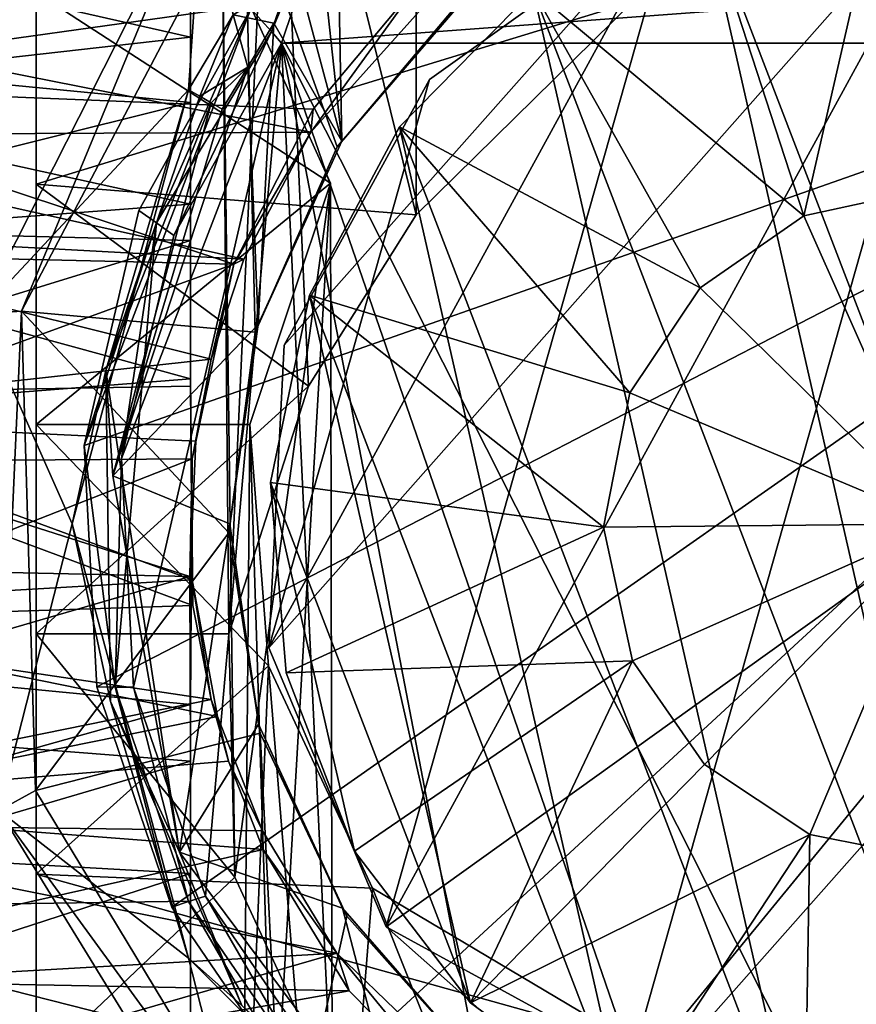
# Model space of a CAD drawing. Units: inches. Extents: x -1.7 to 1.58, y -1.61 to 1.61.
# Drawn here: x -0.6 to -0.07, y -1.18 to -0.55 of the extents above; entities that cross this region are included whole.
import ezdxf

# ---------------------------------------------------------------- set-up
doc = ezdxf.new("R2010")
doc.units = ezdxf.units.IN
doc.layers.get('0').update_dxf_attribs({"true_color": 0xc2ced6})

msp = doc.modelspace()

# ---------------------------------------------------------------- linework, layer by layer
for points in [[(-0.59243, -0.16635), (-0.59243, -0.25089), (-0.59243, -1.09228), (-0.59243, -0.16635)], [(-0.59243, -0.16635), (-0.59243, -1.09228), (-0.59243, -0.80623), (-0.59243, -0.16635)], [(-0.59243, -0.16635), (-0.59243, -0.80623), (-0.59243, -0.53113), (-0.59243, -0.16635)], [(-0.44076, -0.30729), (-0.35074, -0.67275), (-0.35074, -0.23129), (-0.44076, -0.30729)], [(-0.35074, -0.67275), (-0.21281, -0.53727), (-0.35074, -0.23129), (-0.35074, -0.67275)], [(-0.59243, -0.25089), (-0.59243, -0.42032), (-0.59243, -1.09228), (-0.59243, -0.25089)], [(-0.44076, -0.30729), (-0.47393, -0.50041), (-0.46984, -0.93933), (-0.44076, -0.30729)], [(-0.44076, -0.30729), (-0.46984, -0.93933), (-0.41916, -0.78171), (-0.44076, -0.30729)], [(-0.41916, -0.78171), (-0.35074, -0.67275), (-0.44076, -0.30729), (-0.41916, -0.78171)], [(-0.21281, -0.53727), (-0.59243, -0.65328), (-0.59243, -0.42032), (-0.21281, -0.53727)], [(-0.59243, -0.42032), (-0.59243, -0.65328), (-0.59243, -1.49466), (-0.59243, -0.42032)], [(-0.59243, -1.49466), (-0.59243, -1.32524), (-0.59243, -0.42032), (-0.59243, -1.49466)], [(-0.59243, -1.32524), (-0.59243, -1.09228), (-0.59243, -0.42032), (-0.59243, -1.32524)], [(0.00426, -0.44109), (-0.44449, -0.94823), (-0.18559, -0.47431), (0.00426, -0.44109)], [(-0.44449, -0.94823), (0.00426, -0.44109), (-0.36986, -1.12593), (-0.44449, -0.94823)], [(0.00426, -0.44109), (0.33406, -0.62126), (-0.36986, -1.12593), (0.00426, -0.44109)], [(0.00426, -0.44109), (-0.18559, -0.47431), (-0.36986, -1.12593), (0.00426, -0.44109)], [(-0.22553, -1.25365), (0.00426, -0.44109), (-0.36986, -1.12593), (-0.22553, -1.25365)], [(0.00426, -0.44109), (-0.22553, -1.25365), (0.33406, -0.62126), (0.00426, -0.44109)], [(-0.05147, -0.44367), (-0.17003, -0.47064), (-0.10405, -0.67335), (-0.05147, -0.44367)], [(-0.17003, -0.47064), (-0.05147, -0.44367), (0.13606, -1.26825), (-0.17003, -0.47064)], [(-0.10405, -0.67335), (-0.17003, -0.47064), (-0.05147, -0.44367), (-0.10405, -0.67335)], [(0.13606, -1.26825), (-0.05147, -0.44367), (-0.17003, -0.47064), (0.13606, -1.26825)], [(-0.10405, -0.67335), (-0.01901, -0.6549), (-0.05147, -0.44367), (-0.10405, -0.67335)], [(-0.05147, -0.44367), (-0.01901, -0.6549), (-0.10405, -0.67335), (-0.05147, -0.44367)], [(-0.39764, -0.44793), (-0.40751, -0.45131), (-0.44287, -0.55598), (-0.39764, -0.44793)], [(-0.39764, -0.44793), (-0.44287, -0.55598), (-0.43648, -0.56353), (-0.39764, -0.44793)], [(-0.39764, -0.44793), (-0.44287, -0.55598), (-0.40751, -0.45131), (-0.39764, -0.44793)], [(-0.39764, -0.44793), (-0.43648, -0.56353), (-0.44287, -0.55598), (-0.39764, -0.44793)], [(0.37783, -0.50272), (-0.39764, -0.44793), (-0.43648, -0.56353), (0.37783, -0.50272)], [(0.37783, -0.50272), (-0.43648, -0.56353), (-0.39764, -0.44793), (0.37783, -0.50272)], [(-0.48593, -0.45412), (-0.62902, -0.73598), (-0.60193, -0.73411), (-0.48593, -0.45412)], [(-0.49562, -0.5931), (-0.62902, -0.73598), (-0.48593, -0.45412), (-0.49562, -0.5931)], [(-0.60193, -0.73411), (-0.62902, -0.73598), (-0.48593, -0.45412), (-0.60193, -0.73411)], [(-0.49562, -0.5931), (-0.48593, -0.45412), (-0.62902, -0.73598), (-0.49562, -0.5931)], [(-0.60193, -0.73411), (-0.4599, -0.46411), (-0.48593, -0.45412), (-0.60193, -0.73411)], [(-0.48593, -0.45412), (-0.4599, -0.46411), (-0.60193, -0.73411), (-0.48593, -0.45412)], [(-0.48593, -0.45412), (-0.46719, -0.54547), (-0.49562, -0.5931), (-0.48593, -0.45412)], [(-0.48593, -0.45412), (-0.49562, -0.5931), (-0.46719, -0.54547), (-0.48593, -0.45412)], [(-0.40751, -0.45131), (-0.45601, -0.5417), (-0.44287, -0.55598), (-0.40751, -0.45131)], [(-0.40751, -0.45131), (-0.44287, -0.55598), (-0.45601, -0.5417), (-0.40751, -0.45131)], [(-0.39812, -0.62586), (-0.41259, -0.49031), (-0.40129, -0.45857), (-0.39812, -0.62586)], [(-0.39812, -0.62586), (-0.40129, -0.45857), (-0.41259, -0.49031), (-0.39812, -0.62586)], [(-0.39812, -0.62586), (-0.40129, -0.45857), (-0.31449, -0.52872), (-0.39812, -0.62586)], [(-0.39812, -0.62586), (-0.31449, -0.52872), (-0.40129, -0.45857), (-0.39812, -0.62586)], [(-0.49429, -0.5597), (-0.49429, -0.46767), (-0.81318, -0.48742), (-0.49429, -0.5597)], [(-0.4599, -0.46411), (-0.60193, -0.73411), (-0.45314, -0.74733), (-0.4599, -0.46411)], [(-0.4599, -0.46411), (-0.45314, -0.74733), (-0.60193, -0.73411), (-0.4599, -0.46411)], [(-0.49429, -0.49484), (-0.49429, -0.46767), (-0.49429, -0.5597), (-0.49429, -0.49484)], [(-0.4599, -0.46411), (-0.40107, -0.6294), (-0.31788, -0.53091), (-0.4599, -0.46411)], [(-0.40107, -0.6294), (-0.4599, -0.46411), (-0.45314, -0.74733), (-0.40107, -0.6294)], [(-0.4599, -0.46411), (-0.31788, -0.53091), (-0.40107, -0.6294), (-0.4599, -0.46411)], [(-0.40107, -0.6294), (-0.45314, -0.74733), (-0.4599, -0.46411), (-0.40107, -0.6294)], [(-0.18559, -0.47431), (-0.44449, -0.94823), (-0.34223, -0.58661), (-0.18559, -0.47431)], [(-0.44449, -0.94823), (-0.18559, -0.47431), (-0.43463, -0.75575), (-0.44449, -0.94823)], [(-0.44449, -0.94823), (-0.36986, -1.12593), (-0.18559, -0.47431), (-0.44449, -0.94823)], [(-0.18559, -0.47431), (-0.34223, -0.58661), (-0.43463, -0.75575), (-0.18559, -0.47431)], [(-0.34223, -0.58661), (-0.18559, -0.47431), (-0.18559, -0.47431), (-0.34223, -0.58661)], [(-0.18559, -0.47431), (-0.34223, -0.58661), (-0.34223, -0.58661), (-0.18559, -0.47431)], [(-0.10405, -0.67335), (-0.17003, -0.47064), (-0.27619, -0.52991), (-0.10405, -0.67335)], [(-0.17003, -0.47064), (0.0175, -1.29522), (-0.27619, -0.52991), (-0.17003, -0.47064)], [(-0.27619, -0.52991), (-0.17003, -0.47064), (-0.10405, -0.67335), (-0.27619, -0.52991)], [(-0.17003, -0.47064), (-0.27619, -0.52991), (0.0175, -1.29522), (-0.17003, -0.47064)], [(0.13606, -1.26825), (0.0175, -1.29522), (-0.17003, -0.47064), (0.13606, -1.26825)], [(-0.17003, -0.47064), (0.0175, -1.29522), (0.13606, -1.26825), (-0.17003, -0.47064)], [(-0.81318, -0.5893), (-0.8132, -0.47884), (-0.34846, -0.52419), (-0.81318, -0.5893)], [(-0.81318, -0.48742), (-0.8132, -0.59572), (-0.49429, -0.5597), (-0.81318, -0.48742)], [(-0.56202, -0.81955), (-0.45601, -0.5417), (0.3911, -0.48405), (-0.56202, -0.81955)], [(-0.55394, -0.97312), (-0.56202, -0.81955), (0.3911, -0.48405), (-0.55394, -0.97312)], [(-0.56202, -0.81955), (0.3911, -0.48405), (-0.45601, -0.5417), (-0.56202, -0.81955)], [(-0.55394, -0.97312), (0.3911, -0.48405), (-0.56202, -0.81955), (-0.55394, -0.97312)], [(0.3911, -0.48405), (-0.50623, -1.11325), (-0.55394, -0.97312), (0.3911, -0.48405)], [(0.3911, -0.48405), (-0.55394, -0.97312), (-0.50623, -1.11325), (0.3911, -0.48405)], [(0.3911, -0.48405), (-0.42277, -1.2355), (-0.50623, -1.11325), (0.3911, -0.48405)], [(0.3911, -0.48405), (-0.50623, -1.11325), (-0.42277, -1.2355), (0.3911, -0.48405)], [(-0.30457, -1.33404), (-0.42277, -1.2355), (0.3911, -0.48405), (-0.30457, -1.33404)], [(-0.30457, -1.33404), (0.3911, -0.48405), (-0.42277, -1.2355), (-0.30457, -1.33404)], [(-0.1636, -1.39575), (-0.30457, -1.33404), (0.3911, -0.48405), (-0.1636, -1.39575)], [(-0.1636, -1.39575), (0.3911, -0.48405), (-0.30457, -1.33404), (-0.1636, -1.39575)], [(-0.49429, -0.49484), (-0.49429, -0.60124), (-0.81319, -0.5703), (-0.49429, -0.49484)], [(-0.49429, -0.49484), (-0.49429, -0.5597), (-0.49429, -0.60124), (-0.49429, -0.49484)], [(-0.41259, -0.49031), (-0.39812, -0.62586), (-0.42595, -0.52086), (-0.41259, -0.49031)], [(-0.41259, -0.49031), (-0.42595, -0.52086), (-0.39812, -0.62586), (-0.41259, -0.49031)], [(-0.40518, -0.65249), (-0.47393, -0.50041), (-0.59243, -0.53113), (-0.40518, -0.65249)], [(-0.46609, -1.09436), (-0.47393, -0.50041), (-0.40518, -0.65249), (-0.46609, -1.09436)], [(-0.46984, -0.93933), (-0.47393, -0.50041), (-0.46609, -1.09436), (-0.46984, -0.93933)], [(0.37783, -0.50272), (-0.43648, -0.56353), (0.40113, -0.5634), (0.37783, -0.50272)], [(0.37783, -0.50272), (0.40113, -0.5634), (-0.43648, -0.56353), (0.37783, -0.50272)], [(-0.34846, -0.52419), (-0.41627, -0.6055), (-0.81318, -0.5893), (-0.34846, -0.52419)], [(-0.46719, -0.54547), (-0.42595, -0.52086), (-0.44132, -0.55074), (-0.46719, -0.54547)], [(-0.46719, -0.54547), (-0.44132, -0.55074), (-0.42595, -0.52086), (-0.46719, -0.54547)], [(-0.39812, -0.62586), (-0.44132, -0.55074), (-0.42595, -0.52086), (-0.39812, -0.62586)], [(-0.39812, -0.62586), (-0.42595, -0.52086), (-0.44132, -0.55074), (-0.39812, -0.62586)], [(-0.34846, -0.52419), (-0.34729, -0.54174), (-0.41779, -0.62003), (-0.34846, -0.52419)], [(-0.34846, -0.52419), (-0.41779, -0.62003), (-0.41627, -0.6055), (-0.34846, -0.52419)], [(-0.59243, -0.80623), (-0.40518, -0.65249), (-0.59243, -0.53113), (-0.59243, -0.80623)], [(-0.31449, -0.52872), (-0.31788, -0.53091), (-0.40107, -0.6294), (-0.31449, -0.52872)], [(-0.40107, -0.6294), (-0.39812, -0.62586), (-0.31449, -0.52872), (-0.40107, -0.6294)], [(-0.31449, -0.52872), (-0.39812, -0.62586), (-0.40107, -0.6294), (-0.31449, -0.52872)], [(-0.40107, -0.6294), (-0.31788, -0.53091), (-0.31449, -0.52872), (-0.40107, -0.6294)], [(-0.36135, -0.61669), (-0.27619, -0.52991), (-0.27619, -0.52991), (-0.36135, -0.61669)], [(-0.27619, -0.52991), (-0.36135, -0.61669), (-0.36135, -0.61669), (-0.27619, -0.52991)], [(-0.27619, -0.52991), (-0.36135, -0.61669), (-0.17012, -0.71917), (-0.27619, -0.52991)], [(-0.27619, -0.52991), (-0.10385, -1.28769), (-0.36135, -0.61669), (-0.27619, -0.52991)], [(-0.36135, -0.61669), (-0.36135, -0.61669), (-0.27619, -0.52991), (-0.36135, -0.61669)], [(-0.27619, -0.52991), (-0.27619, -0.52991), (-0.36135, -0.61669), (-0.27619, -0.52991)], [(-0.27619, -0.52991), (-0.17012, -0.71917), (-0.36135, -0.61669), (-0.27619, -0.52991)], [(-0.27619, -0.52991), (-0.36135, -0.61669), (-0.10385, -1.28769), (-0.27619, -0.52991)], [(-0.27619, -0.52991), (-0.17012, -0.71917), (-0.10405, -0.67335), (-0.27619, -0.52991)], [(-0.10385, -1.28769), (-0.27619, -0.52991), (0.0175, -1.29522), (-0.10385, -1.28769)], [(-0.10405, -0.67335), (-0.17012, -0.71917), (-0.27619, -0.52991), (-0.10405, -0.67335)], [(-0.10385, -1.28769), (0.0175, -1.29522), (-0.27619, -0.52991), (-0.10385, -1.28769)], [(-0.59243, -0.65328), (-0.21281, -0.53727), (-0.35074, -0.67275), (-0.59243, -0.65328)], [(-0.41779, -0.62003), (-0.81318, -0.54197), (-0.81319, -0.62209), (-0.41779, -0.62003)], [(-0.34729, -0.54174), (-0.81318, -0.54197), (-0.41779, -0.62003), (-0.34729, -0.54174)], [(-0.56202, -0.81955), (-0.52715, -0.66995), (-0.45601, -0.5417), (-0.56202, -0.81955)], [(-0.56202, -0.81955), (-0.45601, -0.5417), (-0.52715, -0.66995), (-0.56202, -0.81955)], [(-0.45601, -0.5417), (-0.52715, -0.66995), (-0.516, -0.67793), (-0.45601, -0.5417)], [(-0.45601, -0.5417), (-0.516, -0.67793), (-0.52715, -0.66995), (-0.45601, -0.5417)], [(-0.44287, -0.55598), (-0.45601, -0.5417), (-0.516, -0.67793), (-0.44287, -0.55598)], [(-0.44287, -0.55598), (-0.516, -0.67793), (-0.45601, -0.5417), (-0.44287, -0.55598)], [(-0.48844, -0.59725), (-0.49562, -0.5931), (-0.46719, -0.54547), (-0.48844, -0.59725)], [(-0.48844, -0.59725), (-0.46719, -0.54547), (-0.49562, -0.5931), (-0.48844, -0.59725)], [(-0.48844, -0.59725), (-0.46719, -0.54547), (-0.45774, -0.5788), (-0.48844, -0.59725)], [(-0.48844, -0.59725), (-0.45774, -0.5788), (-0.46719, -0.54547), (-0.48844, -0.59725)], [(-0.46719, -0.54547), (-0.44132, -0.55074), (-0.45774, -0.5788), (-0.46719, -0.54547)], [(-0.46719, -0.54547), (-0.45774, -0.5788), (-0.44132, -0.55074), (-0.46719, -0.54547)], [(-0.45115, -0.74256), (-0.45774, -0.5788), (-0.44132, -0.55074), (-0.45115, -0.74256)], [(-0.45115, -0.74256), (-0.44132, -0.55074), (-0.45774, -0.5788), (-0.45115, -0.74256)], [(-0.39812, -0.62586), (-0.45115, -0.74256), (-0.44132, -0.55074), (-0.39812, -0.62586)], [(-0.39812, -0.62586), (-0.44132, -0.55074), (-0.45115, -0.74256), (-0.39812, -0.62586)], [(-0.44287, -0.55598), (-0.516, -0.67793), (-0.50486, -0.68592), (-0.44287, -0.55598)], [(-0.44287, -0.55598), (-0.50486, -0.68592), (-0.516, -0.67793), (-0.44287, -0.55598)], [(-0.43648, -0.56353), (-0.44287, -0.55598), (-0.50486, -0.68592), (-0.43648, -0.56353)], [(-0.43648, -0.56353), (-0.50486, -0.68592), (-0.44287, -0.55598), (-0.43648, -0.56353)], [(-0.49428, -0.66602), (-0.49429, -0.5597), (-0.8132, -0.59572), (-0.49428, -0.66602)], [(-0.53821, -0.82777), (-0.43648, -0.56353), (-0.50486, -0.68592), (-0.53821, -0.82777)], [(-0.53048, -0.97339), (-0.43648, -0.56353), (-0.53821, -0.82777), (-0.53048, -0.97339)], [(-0.53821, -0.82777), (-0.50486, -0.68592), (-0.43648, -0.56353), (-0.53821, -0.82777)], [(-0.53048, -0.97339), (-0.53821, -0.82777), (-0.43648, -0.56353), (-0.53048, -0.97339)], [(-0.48486, -1.10625), (-0.43648, -0.56353), (-0.53048, -0.97339), (-0.48486, -1.10625)], [(-0.48486, -1.10625), (-0.53048, -0.97339), (-0.43648, -0.56353), (-0.48486, -1.10625)], [(-0.49429, -0.5597), (-0.49428, -0.66602), (-0.49429, -0.60124), (-0.49429, -0.5597)], [(-0.40505, -1.22217), (-0.43648, -0.56353), (-0.48486, -1.10625), (-0.40505, -1.22217)], [(-0.40505, -1.22217), (-0.48486, -1.10625), (-0.43648, -0.56353), (-0.40505, -1.22217)], [(-0.01694, -1.39311), (0.40113, -0.5634), (-0.43648, -0.56353), (-0.01694, -1.39311)], [(-0.43648, -0.56353), (0.40113, -0.5634), (-0.01694, -1.39311), (-0.43648, -0.56353)], [(-0.43648, -0.56353), (-0.1572, -1.37412), (-0.01694, -1.39311), (-0.43648, -0.56353)], [(-0.1572, -1.37412), (-0.43648, -0.56353), (-0.29201, -1.31561), (-0.1572, -1.37412)], [(-0.43648, -0.56353), (-0.40505, -1.22217), (-0.29201, -1.31561), (-0.43648, -0.56353)], [(-0.01694, -1.39311), (-0.1572, -1.37412), (-0.43648, -0.56353), (-0.01694, -1.39311)], [(-0.1572, -1.37412), (-0.29201, -1.31561), (-0.43648, -0.56353), (-0.1572, -1.37412)], [(-0.43648, -0.56353), (-0.29201, -1.31561), (-0.40505, -1.22217), (-0.43648, -0.56353)], [(-0.81319, -0.68083), (-0.81319, -0.5703), (-0.49429, -0.60124), (-0.81319, -0.68083)], [(-0.45115, -0.74256), (-0.54365, -0.83877), (-0.45774, -0.5788), (-0.45115, -0.74256)], [(-0.54365, -0.83877), (-0.47408, -0.60554), (-0.45774, -0.5788), (-0.54365, -0.83877)], [(-0.45115, -0.74256), (-0.45774, -0.5788), (-0.54365, -0.83877), (-0.45115, -0.74256)], [(-0.54365, -0.83877), (-0.45774, -0.5788), (-0.47408, -0.60554), (-0.54365, -0.83877)], [(-0.45774, -0.5788), (-0.48126, -0.60139), (-0.48844, -0.59725), (-0.45774, -0.5788)], [(-0.45774, -0.5788), (-0.48844, -0.59725), (-0.48126, -0.60139), (-0.45774, -0.5788)], [(-0.45774, -0.5788), (-0.47408, -0.60554), (-0.48126, -0.60139), (-0.45774, -0.5788)], [(-0.45774, -0.5788), (-0.48126, -0.60139), (-0.47408, -0.60554), (-0.45774, -0.5788)], [(-0.34223, -0.58661), (-0.44449, -0.94823), (-0.43463, -0.75575), (-0.34223, -0.58661)], [(-0.34223, -0.58661), (-0.43463, -0.75575), (-0.43463, -0.75575), (-0.34223, -0.58661)], [(-0.43463, -0.75575), (-0.34223, -0.58661), (-0.34223, -0.58661), (-0.43463, -0.75575)], [(-0.41627, -0.6055), (-0.46664, -0.70411), (-0.81318, -0.5893), (-0.41627, -0.6055)], [(-0.46664, -0.70411), (-0.81318, -0.6961), (-0.81318, -0.5893), (-0.46664, -0.70411)], [(-0.56967, -0.86945), (-0.62902, -0.73598), (-0.49562, -0.5931), (-0.56967, -0.86945)], [(-0.56967, -0.86945), (-0.49562, -0.5931), (-0.62902, -0.73598), (-0.56967, -0.86945)], [(-0.56967, -0.86945), (-0.49562, -0.5931), (-0.5482, -0.77178), (-0.56967, -0.86945)], [(-0.56967, -0.86945), (-0.5482, -0.77178), (-0.49562, -0.5931), (-0.56967, -0.86945)], [(-0.48844, -0.59725), (-0.5482, -0.77178), (-0.49562, -0.5931), (-0.48844, -0.59725)], [(-0.48844, -0.59725), (-0.49562, -0.5931), (-0.5482, -0.77178), (-0.48844, -0.59725)], [(-0.8132, -0.59572), (-0.81319, -0.68997), (-0.49428, -0.66602), (-0.8132, -0.59572)], [(-0.49429, -0.60124), (-0.49429, -0.68909), (-0.81319, -0.68083), (-0.49429, -0.60124)], [(-0.48844, -0.59725), (-0.48126, -0.60139), (-0.5482, -0.77178), (-0.48844, -0.59725)], [(-0.48844, -0.59725), (-0.5482, -0.77178), (-0.48126, -0.60139), (-0.48844, -0.59725)], [(-0.54365, -0.83877), (-0.5482, -0.77178), (-0.48126, -0.60139), (-0.54365, -0.83877)], [(-0.54365, -0.83877), (-0.48126, -0.60139), (-0.5482, -0.77178), (-0.54365, -0.83877)], [(-0.54365, -0.83877), (-0.48126, -0.60139), (-0.47408, -0.60554), (-0.54365, -0.83877)], [(-0.54365, -0.83877), (-0.47408, -0.60554), (-0.48126, -0.60139), (-0.54365, -0.83877)], [(-0.49429, -0.60124), (-0.49428, -0.66602), (-0.49429, -0.68909), (-0.49429, -0.60124)], [(-0.46664, -0.70411), (-0.41627, -0.6055), (-0.41779, -0.62003), (-0.46664, -0.70411)], [(-0.46035, -0.70095), (-0.41779, -0.62003), (-0.81319, -0.62209), (-0.46035, -0.70095)], [(-0.41779, -0.62003), (-0.46035, -0.70095), (-0.46664, -0.70411), (-0.41779, -0.62003)], [(-0.36135, -0.61669), (-0.41861, -0.72395), (-0.41861, -0.72395), (-0.36135, -0.61669)], [(-0.41861, -0.72395), (-0.36135, -0.61669), (-0.36135, -0.61669), (-0.41861, -0.72395)], [(-0.36135, -0.61669), (-0.41861, -0.72395), (-0.21469, -0.78609), (-0.36135, -0.61669)], [(-0.21816, -1.24627), (-0.41861, -0.72395), (-0.36135, -0.61669), (-0.21816, -1.24627)], [(-0.36135, -0.61669), (-0.36135, -0.61669), (-0.41861, -0.72395), (-0.36135, -0.61669)], [(-0.41861, -0.72395), (-0.41861, -0.72395), (-0.36135, -0.61669), (-0.41861, -0.72395)], [(-0.21469, -0.78609), (-0.41861, -0.72395), (-0.36135, -0.61669), (-0.21469, -0.78609)], [(-0.21816, -1.24627), (-0.36135, -0.61669), (-0.41861, -0.72395), (-0.21816, -1.24627)], [(-0.21469, -0.78609), (-0.17012, -0.71917), (-0.36135, -0.61669), (-0.21469, -0.78609)], [(-0.21816, -1.24627), (-0.36135, -0.61669), (-0.10385, -1.28769), (-0.21816, -1.24627)], [(-0.36135, -0.61669), (-0.17012, -0.71917), (-0.21469, -0.78609), (-0.36135, -0.61669)], [(-0.21816, -1.24627), (-0.10385, -1.28769), (-0.36135, -0.61669), (-0.21816, -1.24627)], [(-0.81319, -0.68181), (-0.46035, -0.70095), (-0.81319, -0.62209), (-0.81319, -0.68181)], [(-0.39812, -0.62586), (-0.40107, -0.6294), (-0.45314, -0.74733), (-0.39812, -0.62586)], [(-0.45314, -0.74733), (-0.45115, -0.74256), (-0.39812, -0.62586), (-0.45314, -0.74733)], [(-0.39812, -0.62586), (-0.45115, -0.74256), (-0.45314, -0.74733), (-0.39812, -0.62586)], [(-0.45314, -0.74733), (-0.40107, -0.6294), (-0.39812, -0.62586), (-0.45314, -0.74733)], [(0.33406, -0.62126), (-0.04006, -1.3061), (-0.36986, -1.12593), (0.33406, -0.62126)], [(-0.04006, -1.3061), (0.33406, -0.62126), (-0.22553, -1.25365), (-0.04006, -1.3061)], [(-0.59243, -0.80623), (-0.4566, -0.80623), (-0.40518, -0.65249), (-0.59243, -0.80623)], [(-0.59243, -0.65328), (-0.41916, -0.78171), (-0.59243, -0.93933), (-0.59243, -0.65328)], [(-0.59243, -0.65328), (-0.35074, -0.67275), (-0.41916, -0.78171), (-0.59243, -0.65328)], [(-0.59243, -0.65328), (-0.59243, -0.93933), (-0.59243, -1.5792), (-0.59243, -0.65328)], [(-0.59243, -1.5792), (-0.59243, -1.49466), (-0.59243, -0.65328), (-0.59243, -1.5792)], [(-0.40518, -0.65249), (-0.40426, -1.22839), (-0.46609, -1.09436), (-0.40518, -0.65249)], [(-0.4566, -0.80623), (-0.44178, -1.27668), (-0.40518, -0.65249), (-0.4566, -0.80623)], [(-0.44178, -1.27668), (-0.40426, -1.22839), (-0.40518, -0.65249), (-0.44178, -1.27668)], [(-0.01698, -0.86945), (-0.01901, -0.6549), (-0.10405, -0.67335), (-0.01698, -0.86945)], [(-0.01698, -0.86945), (-0.10405, -0.67335), (-0.01901, -0.6549), (-0.01698, -0.86945)], [(-0.49429, -0.77701), (-0.49428, -0.66602), (-0.81319, -0.68997), (-0.49429, -0.77701)], [(-0.516, -0.67793), (-0.52715, -0.66995), (-0.56202, -0.81955), (-0.516, -0.67793)], [(-0.516, -0.67793), (-0.56202, -0.81955), (-0.52715, -0.66995), (-0.516, -0.67793)], [(-0.49428, -0.66602), (-0.49429, -0.77701), (-0.49429, -0.68909), (-0.49428, -0.66602)], [(-0.01698, -0.86945), (-0.10405, -0.67335), (-0.17012, -0.71917), (-0.01698, -0.86945)], [(-0.01698, -0.86945), (-0.17012, -0.71917), (-0.10405, -0.67335), (-0.01698, -0.86945)], [(-0.81319, -0.78735), (-0.81319, -0.68083), (-0.49429, -0.68909), (-0.81319, -0.78735)], [(-0.81316, -0.80133), (-0.48125, -0.76453), (-0.81319, -0.68181), (-0.81316, -0.80133)], [(-0.48125, -0.76453), (-0.46035, -0.70095), (-0.81319, -0.68181), (-0.48125, -0.76453)], [(-0.56202, -0.81955), (-0.54221, -0.97326), (-0.516, -0.67793), (-0.56202, -0.81955)], [(-0.56202, -0.81955), (-0.516, -0.67793), (-0.54221, -0.97326), (-0.56202, -0.81955)], [(-0.53821, -0.82777), (-0.516, -0.67793), (-0.54221, -0.97326), (-0.53821, -0.82777)], [(-0.53821, -0.82777), (-0.54221, -0.97326), (-0.516, -0.67793), (-0.53821, -0.82777)], [(-0.53821, -0.82777), (-0.50486, -0.68592), (-0.516, -0.67793), (-0.53821, -0.82777)], [(-0.53821, -0.82777), (-0.516, -0.67793), (-0.50486, -0.68592), (-0.53821, -0.82777)], [(-0.49429, -0.68909), (-0.49429, -0.78171), (-0.81319, -0.78735), (-0.49429, -0.68909)], [(-0.49429, -0.77701), (-0.49429, -0.78171), (-0.49429, -0.68909), (-0.49429, -0.77701)], [(-0.81319, -0.68997), (-0.81319, -0.80206), (-0.49429, -0.77701), (-0.81319, -0.68997)], [(-0.81313, -0.83045), (-0.81318, -0.6961), (-0.46664, -0.70411), (-0.81313, -0.83045)], [(-0.46664, -0.70411), (-0.46035, -0.70095), (-0.48125, -0.76453), (-0.46664, -0.70411)], [(-0.46664, -0.70411), (-0.49315, -0.82797), (-0.81313, -0.83045), (-0.46664, -0.70411)], [(-0.49315, -0.82797), (-0.46664, -0.70411), (-0.48125, -0.76453), (-0.49315, -0.82797)], [(-0.01698, -0.86945), (-0.17012, -0.71917), (-0.21469, -0.78609), (-0.01698, -0.86945)], [(-0.01698, -0.86945), (-0.21469, -0.78609), (-0.17012, -0.71917), (-0.01698, -0.86945)], [(-0.41861, -0.72395), (-0.44333, -0.84299), (-0.44333, -0.84299), (-0.41861, -0.72395)], [(-0.44333, -0.84299), (-0.41861, -0.72395), (-0.41861, -0.72395), (-0.44333, -0.84299)], [(-0.41861, -0.72395), (-0.44333, -0.84299), (-0.23153, -0.87147), (-0.41861, -0.72395)], [(-0.41861, -0.72395), (-0.31618, -1.17433), (-0.44333, -0.84299), (-0.41861, -0.72395)], [(-0.41861, -0.72395), (-0.41861, -0.72395), (-0.44333, -0.84299), (-0.41861, -0.72395)], [(-0.44333, -0.84299), (-0.44333, -0.84299), (-0.41861, -0.72395), (-0.44333, -0.84299)], [(-0.23153, -0.87147), (-0.44333, -0.84299), (-0.41861, -0.72395), (-0.23153, -0.87147)], [(-0.41861, -0.72395), (-0.44333, -0.84299), (-0.31618, -1.17433), (-0.41861, -0.72395)], [(-0.23153, -0.87147), (-0.21469, -0.78609), (-0.41861, -0.72395), (-0.23153, -0.87147)], [(-0.41861, -0.72395), (-0.21816, -1.24627), (-0.31618, -1.17433), (-0.41861, -0.72395)], [(-0.41861, -0.72395), (-0.21469, -0.78609), (-0.23153, -0.87147), (-0.41861, -0.72395)], [(-0.41861, -0.72395), (-0.31618, -1.17433), (-0.21816, -1.24627), (-0.41861, -0.72395)], [(-0.60193, -0.73411), (-0.62902, -0.73598), (-0.61627, -1.05183), (-0.60193, -0.73411)], [(-0.61627, -1.05183), (-0.62902, -0.73598), (-0.60193, -0.73411), (-0.61627, -1.05183)], [(-0.61627, -1.05183), (-0.62902, -0.73598), (-0.56967, -0.86945), (-0.61627, -1.05183)], [(-0.61627, -1.05183), (-0.56967, -0.86945), (-0.62902, -0.73598), (-0.61627, -1.05183)], [(-0.61627, -1.05183), (-0.59292, -1.03905), (-0.60193, -0.73411), (-0.61627, -1.05183)], [(-0.60193, -0.73411), (-0.59292, -1.03905), (-0.61627, -1.05183), (-0.60193, -0.73411)], [(-0.46988, -0.87516), (-0.45314, -0.74733), (-0.60193, -0.73411), (-0.46988, -0.87516)], [(-0.59292, -1.03905), (-0.46988, -0.87516), (-0.60193, -0.73411), (-0.59292, -1.03905)], [(-0.46988, -0.87516), (-0.60193, -0.73411), (-0.45314, -0.74733), (-0.46988, -0.87516)], [(-0.59292, -1.03905), (-0.60193, -0.73411), (-0.46988, -0.87516), (-0.59292, -1.03905)], [(-0.54365, -0.83877), (-0.45115, -0.74256), (-0.46931, -0.86945), (-0.54365, -0.83877)], [(-0.54365, -0.83877), (-0.46931, -0.86945), (-0.45115, -0.74256), (-0.54365, -0.83877)], [(-0.45115, -0.74256), (-0.45314, -0.74733), (-0.46988, -0.87516), (-0.45115, -0.74256)], [(-0.46988, -0.87516), (-0.46931, -0.86945), (-0.45115, -0.74256), (-0.46988, -0.87516)], [(-0.45115, -0.74256), (-0.46931, -0.86945), (-0.46988, -0.87516), (-0.45115, -0.74256)], [(-0.46988, -0.87516), (-0.45314, -0.74733), (-0.45115, -0.74256), (-0.46988, -0.87516)], [(-0.44449, -0.94823), (-0.43463, -0.75575), (-0.43463, -0.75575), (-0.44449, -0.94823)], [(-0.43463, -0.75575), (-0.44449, -0.94823), (-0.44449, -0.94823), (-0.43463, -0.75575)], [(-0.491, -0.8167), (-0.48125, -0.76453), (-0.81316, -0.80133), (-0.491, -0.8167)], [(-0.49315, -0.82797), (-0.48125, -0.76453), (-0.491, -0.8167), (-0.49315, -0.82797)], [(-0.56967, -0.86945), (-0.5482, -0.77178), (-0.54514, -0.9825), (-0.56967, -0.86945)], [(-0.56967, -0.86945), (-0.54514, -0.9825), (-0.5482, -0.77178), (-0.56967, -0.86945)], [(-0.5014, -1.0784), (-0.54514, -0.9825), (-0.5482, -0.77178), (-0.5014, -1.0784)], [(-0.5482, -0.77178), (-0.54365, -0.83877), (-0.5014, -1.0784), (-0.5482, -0.77178)], [(-0.5014, -1.0784), (-0.54365, -0.83877), (-0.5482, -0.77178), (-0.5014, -1.0784)], [(-0.5482, -0.77178), (-0.54514, -0.9825), (-0.5014, -1.0784), (-0.5482, -0.77178)], [(-0.49291, -0.92142), (-0.49429, -0.77701), (-0.81319, -0.80206), (-0.49291, -0.92142)], [(-0.81319, -0.78735), (-0.49429, -0.78171), (-0.49333, -0.90512), (-0.81319, -0.78735)], [(-0.41916, -0.78171), (-0.46984, -0.93933), (-0.59243, -0.93933), (-0.41916, -0.78171)], [(-0.49429, -0.78171), (-0.49429, -0.77701), (-0.49291, -0.92142), (-0.49429, -0.78171)], [(-0.49291, -0.92142), (-0.49333, -0.90512), (-0.49429, -0.78171), (-0.49291, -0.92142)], [(-0.49333, -0.90512), (-0.81313, -0.92376), (-0.81319, -0.78735), (-0.49333, -0.90512)], [(-0.01698, -0.86945), (-0.21469, -0.78609), (-0.23153, -0.87147), (-0.01698, -0.86945)], [(-0.01698, -0.86945), (-0.23153, -0.87147), (-0.21469, -0.78609), (-0.01698, -0.86945)], [(-0.81316, -0.80133), (-0.81319, -0.89598), (-0.49482, -0.9029), (-0.81316, -0.80133)], [(-0.81319, -0.80206), (-0.813, -0.9317), (-0.49291, -0.92142), (-0.81319, -0.80206)], [(-0.49482, -0.9029), (-0.491, -0.8167), (-0.81316, -0.80133), (-0.49482, -0.9029)], [(-0.59243, -1.09228), (-0.44474, -0.95978), (-0.59243, -0.80623), (-0.59243, -1.09228)], [(-0.59243, -0.80623), (-0.44474, -0.95978), (-0.4566, -0.80623), (-0.59243, -0.80623)], [(-0.46113, -1.34755), (-0.44178, -1.27668), (-0.4566, -0.80623), (-0.46113, -1.34755)], [(-0.4566, -0.80623), (-0.44474, -0.95978), (-0.46113, -1.34755), (-0.4566, -0.80623)], [(-0.55394, -0.97312), (-0.54221, -0.97326), (-0.56202, -0.81955), (-0.55394, -0.97312)], [(-0.55394, -0.97312), (-0.56202, -0.81955), (-0.54221, -0.97326), (-0.55394, -0.97312)], [(-0.49482, -0.9029), (-0.49315, -0.82797), (-0.491, -0.8167), (-0.49482, -0.9029)], [(-0.8132, -0.95369), (-0.81313, -0.83045), (-0.49315, -0.82797), (-0.8132, -0.95369)], [(-0.49315, -0.82797), (-0.49427, -0.98444), (-0.8132, -0.95369), (-0.49315, -0.82797)], [(-0.54221, -0.97326), (-0.53048, -0.97339), (-0.53821, -0.82777), (-0.54221, -0.97326)], [(-0.54221, -0.97326), (-0.53821, -0.82777), (-0.53048, -0.97339), (-0.54221, -0.97326)], [(-0.49315, -0.82797), (-0.49482, -0.9029), (-0.49427, -0.98444), (-0.49315, -0.82797)], [(-0.46931, -0.86945), (-0.5014, -1.0784), (-0.54365, -0.83877), (-0.46931, -0.86945)], [(-0.46931, -0.86945), (-0.54365, -0.83877), (-0.5014, -1.0784), (-0.46931, -0.86945)], [(-0.44333, -0.84299), (-0.43351, -0.96418), (-0.43351, -0.96418), (-0.44333, -0.84299)], [(-0.43351, -0.96418), (-0.44333, -0.84299), (-0.44333, -0.84299), (-0.43351, -0.96418)], [(-0.23153, -0.87147), (-0.44333, -0.84299), (-0.43351, -0.96418), (-0.23153, -0.87147)], [(-0.43351, -0.96418), (-0.44333, -0.84299), (-0.38995, -1.07769), (-0.43351, -0.96418)], [(-0.38995, -1.07769), (-0.44333, -0.84299), (-0.31618, -1.17433), (-0.38995, -1.07769)], [(-0.44333, -0.84299), (-0.44333, -0.84299), (-0.43351, -0.96418), (-0.44333, -0.84299)], [(-0.43351, -0.96418), (-0.43351, -0.96418), (-0.44333, -0.84299), (-0.43351, -0.96418)], [(-0.43351, -0.96418), (-0.44333, -0.84299), (-0.23153, -0.87147), (-0.43351, -0.96418)], [(-0.43351, -0.96418), (-0.38995, -1.07769), (-0.44333, -0.84299), (-0.43351, -0.96418)], [(-0.38995, -1.07769), (-0.31618, -1.17433), (-0.44333, -0.84299), (-0.38995, -1.07769)], [(-0.56967, -0.86945), (-0.49562, -1.14579), (-0.61627, -1.05183), (-0.56967, -0.86945)], [(-0.56967, -0.86945), (-0.61627, -1.05183), (-0.49562, -1.14579), (-0.56967, -0.86945)], [(-0.49562, -1.14579), (-0.56967, -0.86945), (-0.54514, -0.9825), (-0.49562, -1.14579)], [(-0.49562, -1.14579), (-0.54514, -0.9825), (-0.56967, -0.86945), (-0.49562, -1.14579)], [(-0.45099, -0.99688), (-0.5014, -1.0784), (-0.46931, -0.86945), (-0.45099, -0.99688)], [(-0.45099, -0.99688), (-0.46931, -0.86945), (-0.5014, -1.0784), (-0.45099, -0.99688)], [(-0.46931, -0.86945), (-0.46988, -0.87516), (-0.44992, -1.00252), (-0.46931, -0.86945)], [(-0.44992, -1.00252), (-0.46988, -0.87516), (-0.46931, -0.86945), (-0.44992, -1.00252)], [(-0.44992, -1.00252), (-0.45099, -0.99688), (-0.46931, -0.86945), (-0.44992, -1.00252)], [(-0.46931, -0.86945), (-0.45099, -0.99688), (-0.44992, -1.00252), (-0.46931, -0.86945)], [(-0.01698, -0.86945), (-0.23153, -0.87147), (-0.21308, -0.95651), (-0.01698, -0.86945)], [(-0.01698, -0.86945), (-0.21308, -0.95651), (-0.23153, -0.87147), (-0.01698, -0.86945)], [(-0.21308, -0.95651), (-0.16726, -1.02258), (-0.01698, -0.86945), (-0.21308, -0.95651)], [(-0.21308, -0.95651), (-0.01698, -0.86945), (-0.16726, -1.02258), (-0.21308, -0.95651)], [(-0.16726, -1.02258), (-0.10034, -1.06715), (-0.01698, -0.86945), (-0.16726, -1.02258)], [(-0.16726, -1.02258), (-0.01698, -0.86945), (-0.10034, -1.06715), (-0.16726, -1.02258)], [(-0.01698, -0.86945), (-0.10034, -1.06715), (-0.01496, -1.08399), (-0.01698, -0.86945)], [(-0.01698, -0.86945), (-0.01496, -1.08399), (-0.10034, -1.06715), (-0.01698, -0.86945)], [(-0.59292, -1.03905), (-0.44992, -1.00252), (-0.46988, -0.87516), (-0.59292, -1.03905)], [(-0.59292, -1.03905), (-0.46988, -0.87516), (-0.44992, -1.00252), (-0.59292, -1.03905)], [(-0.43351, -0.96418), (-0.21308, -0.95651), (-0.23153, -0.87147), (-0.43351, -0.96418)], [(-0.23153, -0.87147), (-0.21308, -0.95651), (-0.43351, -0.96418), (-0.23153, -0.87147)], [(-0.49482, -0.9029), (-0.81319, -0.89598), (-0.81319, -0.99568), (-0.49482, -0.9029)], [(-0.81319, -0.99568), (-0.49429, -1.02034), (-0.49482, -0.9029), (-0.81319, -0.99568)], [(-0.49333, -0.90512), (-0.47705, -0.99201), (-0.81313, -0.92376), (-0.49333, -0.90512)], [(-0.49427, -0.98444), (-0.49482, -0.9029), (-0.49429, -1.02034), (-0.49427, -0.98444)], [(-0.49333, -0.90512), (-0.49291, -0.92142), (-0.48125, -0.98119), (-0.49333, -0.90512)], [(-0.49333, -0.90512), (-0.48125, -0.98119), (-0.47705, -0.99201), (-0.49333, -0.90512)], [(-0.47705, -0.99201), (-0.81319, -1.06), (-0.81313, -0.92376), (-0.47705, -0.99201)], [(-0.48125, -0.98119), (-0.49291, -0.92142), (-0.813, -0.9317), (-0.48125, -0.98119)], [(-0.48125, -0.98119), (-0.813, -0.9317), (-0.81321, -1.04861), (-0.48125, -0.98119)], [(-0.59243, -0.93933), (-0.46609, -1.09436), (-0.59243, -1.21443), (-0.59243, -0.93933)], [(-0.46609, -1.09436), (-0.59243, -0.93933), (-0.46984, -0.93933), (-0.46609, -1.09436)], [(-0.59243, -0.93933), (-0.59243, -1.21443), (-0.59243, -1.5792), (-0.59243, -0.93933)], [(-0.36986, -1.12593), (-0.44449, -0.94823), (-0.44449, -0.94823), (-0.36986, -1.12593)], [(-0.44449, -0.94823), (-0.36986, -1.12593), (-0.36986, -1.12593), (-0.44449, -0.94823)], [(-0.81318, -1.074), (-0.8132, -0.95369), (-0.49427, -0.98444), (-0.81318, -1.074)], [(-0.38995, -1.07769), (-0.21308, -0.95651), (-0.43351, -0.96418), (-0.38995, -1.07769)], [(-0.38995, -1.07769), (-0.43351, -0.96418), (-0.21308, -0.95651), (-0.38995, -1.07769)], [(-0.21308, -0.95651), (-0.38995, -1.07769), (-0.31618, -1.17433), (-0.21308, -0.95651)], [(-0.31618, -1.17433), (-0.38995, -1.07769), (-0.21308, -0.95651), (-0.31618, -1.17433)], [(-0.31618, -1.17433), (-0.16726, -1.02258), (-0.21308, -0.95651), (-0.31618, -1.17433)], [(-0.21308, -0.95651), (-0.16726, -1.02258), (-0.31618, -1.17433), (-0.21308, -0.95651)], [(-0.59243, -1.09228), (-0.37842, -1.10124), (-0.44474, -0.95978), (-0.59243, -1.09228)], [(-0.40544, -1.44029), (-0.46113, -1.34755), (-0.44474, -0.95978), (-0.40544, -1.44029)], [(-0.44474, -0.95978), (-0.37842, -1.10124), (-0.40544, -1.44029), (-0.44474, -0.95978)], [(-0.43351, -0.96418), (-0.38995, -1.07769), (-0.38995, -1.07769), (-0.43351, -0.96418)], [(-0.38995, -1.07769), (-0.43351, -0.96418), (-0.43351, -0.96418), (-0.38995, -1.07769)], [(-0.43351, -0.96418), (-0.43351, -0.96418), (-0.38995, -1.07769), (-0.43351, -0.96418)], [(-0.38995, -1.07769), (-0.38995, -1.07769), (-0.43351, -0.96418), (-0.38995, -1.07769)], [(-0.54221, -0.97326), (-0.55394, -0.97312), (-0.50623, -1.11325), (-0.54221, -0.97326)], [(-0.50623, -1.11325), (-0.55394, -0.97312), (-0.54221, -0.97326), (-0.50623, -1.11325)], [(-0.53048, -0.97339), (-0.54221, -0.97326), (-0.49554, -1.10975), (-0.53048, -0.97339)], [(-0.50623, -1.11325), (-0.49554, -1.10975), (-0.54221, -0.97326), (-0.50623, -1.11325)], [(-0.49554, -1.10975), (-0.54221, -0.97326), (-0.53048, -0.97339), (-0.49554, -1.10975)], [(-0.54221, -0.97326), (-0.49554, -1.10975), (-0.50623, -1.11325), (-0.54221, -0.97326)], [(-0.49554, -1.10975), (-0.48486, -1.10625), (-0.53048, -0.97339), (-0.49554, -1.10975)], [(-0.53048, -0.97339), (-0.48486, -1.10625), (-0.49554, -1.10975), (-0.53048, -0.97339)], [(-0.47017, -1.02035), (-0.48125, -0.98119), (-0.81321, -1.04861), (-0.47017, -1.02035)], [(-0.54514, -0.9825), (-0.46167, -1.17601), (-0.49562, -1.14579), (-0.54514, -0.9825)], [(-0.54514, -0.9825), (-0.5014, -1.0784), (-0.46167, -1.17601), (-0.54514, -0.9825)], [(-0.54514, -0.9825), (-0.49562, -1.14579), (-0.46167, -1.17601), (-0.54514, -0.9825)], [(-0.54514, -0.9825), (-0.46167, -1.17601), (-0.5014, -1.0784), (-0.54514, -0.9825)], [(-0.47705, -0.99201), (-0.48125, -0.98119), (-0.47017, -1.02035), (-0.47705, -0.99201)], [(-0.49427, -0.98444), (-0.49428, -1.09199), (-0.81318, -1.074), (-0.49427, -0.98444)], [(-0.49427, -0.98444), (-0.49429, -1.02034), (-0.49428, -1.09199), (-0.49427, -0.98444)], [(-0.49429, -1.02034), (-0.81319, -0.99568), (-0.8132, -1.11411), (-0.49429, -1.02034)], [(-0.44848, -1.0647), (-0.81319, -1.06), (-0.47705, -0.99201), (-0.44848, -1.0647)], [(-0.47017, -1.02035), (-0.44848, -1.0647), (-0.47705, -0.99201), (-0.47017, -1.02035)], [(-0.59292, -1.03905), (-0.43522, -1.30021), (-0.44992, -1.00252), (-0.59292, -1.03905)], [(-0.59292, -1.03905), (-0.44992, -1.00252), (-0.43522, -1.30021), (-0.59292, -1.03905)], [(-0.45099, -0.99688), (-0.39751, -1.11399), (-0.5014, -1.0784), (-0.45099, -0.99688)], [(-0.45099, -0.99688), (-0.5014, -1.0784), (-0.39751, -1.11399), (-0.45099, -0.99688)], [(-0.39489, -1.1191), (-0.39751, -1.11399), (-0.45099, -0.99688), (-0.39489, -1.1191)], [(-0.45099, -0.99688), (-0.44992, -1.00252), (-0.39489, -1.1191), (-0.45099, -0.99688)], [(-0.39489, -1.1191), (-0.44992, -1.00252), (-0.45099, -0.99688), (-0.39489, -1.1191)], [(-0.45099, -0.99688), (-0.39751, -1.11399), (-0.39489, -1.1191), (-0.45099, -0.99688)], [(-0.39489, -1.1191), (-0.44992, -1.00252), (-0.43522, -1.30021), (-0.39489, -1.1191)], [(-0.39489, -1.1191), (-0.43522, -1.30021), (-0.44992, -1.00252), (-0.39489, -1.1191)], [(-0.81321, -1.04861), (-0.44813, -1.07665), (-0.47017, -1.02035), (-0.81321, -1.04861)], [(-0.8132, -1.11411), (-0.49429, -1.10958), (-0.49429, -1.02034), (-0.8132, -1.11411)], [(-0.49429, -1.02034), (-0.49429, -1.10958), (-0.49428, -1.09199), (-0.49429, -1.02034)], [(-0.47017, -1.02035), (-0.44813, -1.07665), (-0.44848, -1.0647), (-0.47017, -1.02035)], [(-0.10034, -1.06715), (-0.16726, -1.02258), (-0.31618, -1.17433), (-0.10034, -1.06715)], [(-0.31618, -1.17433), (-0.16726, -1.02258), (-0.10034, -1.06715), (-0.31618, -1.17433)], [(-0.43522, -1.30021), (-0.59292, -1.03905), (-0.61627, -1.05183), (-0.43522, -1.30021)], [(-0.61627, -1.05183), (-0.59292, -1.03905), (-0.43522, -1.30021), (-0.61627, -1.05183)], [(-0.44813, -1.07665), (-0.81321, -1.04861), (-0.81319, -1.15852), (-0.44813, -1.07665)], [(-0.61627, -1.05183), (-0.4509, -1.32124), (-0.43522, -1.30021), (-0.61627, -1.05183)], [(-0.4509, -1.32124), (-0.61627, -1.05183), (-0.49562, -1.14579), (-0.4509, -1.32124)], [(-0.43522, -1.30021), (-0.4509, -1.32124), (-0.61627, -1.05183), (-0.43522, -1.30021)], [(-0.4509, -1.32124), (-0.49562, -1.14579), (-0.61627, -1.05183), (-0.4509, -1.32124)], [(-0.81319, -1.06), (-0.44848, -1.0647), (-0.40119, -1.14269), (-0.81319, -1.06)], [(-0.40119, -1.14269), (-0.81318, -1.16625), (-0.81319, -1.06), (-0.40119, -1.14269)], [(-0.44813, -1.07665), (-0.40119, -1.14269), (-0.44848, -1.0647), (-0.44813, -1.07665)], [(-0.31618, -1.17433), (-0.21816, -1.24627), (-0.10034, -1.06715), (-0.31618, -1.17433)], [(-0.10034, -1.06715), (-0.21816, -1.24627), (-0.31618, -1.17433), (-0.10034, -1.06715)], [(-0.10385, -1.28769), (-0.10034, -1.06715), (-0.21816, -1.24627), (-0.10385, -1.28769)], [(-0.10385, -1.28769), (-0.21816, -1.24627), (-0.10034, -1.06715), (-0.10385, -1.28769)], [(-0.01496, -1.08399), (-0.10034, -1.06715), (-0.10385, -1.28769), (-0.01496, -1.08399)], [(-0.10385, -1.28769), (-0.10034, -1.06715), (-0.01496, -1.08399), (-0.10385, -1.28769)], [(-0.39332, -1.1665), (-0.44813, -1.07665), (-0.81319, -1.15852), (-0.39332, -1.1665)], [(-0.81316, -1.19545), (-0.81318, -1.074), (-0.49428, -1.09199), (-0.81316, -1.19545)], [(-0.44813, -1.07665), (-0.39332, -1.1665), (-0.40119, -1.14269), (-0.44813, -1.07665)], [(-0.38995, -1.07769), (-0.31618, -1.17433), (-0.31618, -1.17433), (-0.38995, -1.07769)], [(-0.31618, -1.17433), (-0.38995, -1.07769), (-0.38995, -1.07769), (-0.31618, -1.17433)], [(-0.38995, -1.07769), (-0.38995, -1.07769), (-0.31618, -1.17433), (-0.38995, -1.07769)], [(-0.31618, -1.17433), (-0.31618, -1.17433), (-0.38995, -1.07769), (-0.31618, -1.17433)], [(-0.5014, -1.0784), (-0.39751, -1.11399), (-0.35609, -1.27358), (-0.5014, -1.0784)], [(-0.46167, -1.17601), (-0.5014, -1.0784), (-0.35609, -1.27358), (-0.46167, -1.17601)], [(-0.5014, -1.0784), (-0.35609, -1.27358), (-0.39751, -1.11399), (-0.5014, -1.0784)], [(-0.35609, -1.27358), (-0.5014, -1.0784), (-0.46167, -1.17601), (-0.35609, -1.27358)], [(-0.49428, -1.09199), (-0.49428, -1.19519), (-0.81316, -1.19545), (-0.49428, -1.09199)], [(-0.37842, -1.10124), (-0.59243, -1.09228), (-0.21758, -1.19689), (-0.37842, -1.10124)], [(-0.59243, -1.09228), (-0.59243, -1.32524), (-0.21758, -1.19689), (-0.59243, -1.09228)], [(-0.40426, -1.22839), (-0.59243, -1.21443), (-0.46609, -1.09436), (-0.40426, -1.22839)], [(-0.49428, -1.09199), (-0.49429, -1.10958), (-0.49428, -1.19519), (-0.49428, -1.09199)], [(-0.37842, -1.10124), (-0.21758, -1.50557), (-0.40544, -1.44029), (-0.37842, -1.10124)], [(-0.21758, -1.50557), (-0.37842, -1.10124), (-0.21758, -1.19689), (-0.21758, -1.50557)], [(-0.48486, -1.10625), (-0.49554, -1.10975), (-0.41391, -1.22884), (-0.48486, -1.10625)], [(-0.41391, -1.22884), (-0.49554, -1.10975), (-0.48486, -1.10625), (-0.41391, -1.22884)], [(-0.41391, -1.22884), (-0.40505, -1.22217), (-0.48486, -1.10625), (-0.41391, -1.22884)], [(-0.48486, -1.10625), (-0.40505, -1.22217), (-0.41391, -1.22884), (-0.48486, -1.10625)], [(-0.49428, -1.19524), (-0.49429, -1.10958), (-0.8132, -1.11411), (-0.49428, -1.19524)], [(-0.8132, -1.11411), (-0.81319, -1.22631), (-0.49428, -1.19524), (-0.8132, -1.11411)], [(-0.49554, -1.10975), (-0.50623, -1.11325), (-0.42277, -1.2355), (-0.49554, -1.10975)], [(-0.42277, -1.2355), (-0.50623, -1.11325), (-0.49554, -1.10975), (-0.42277, -1.2355)], [(-0.42277, -1.2355), (-0.41391, -1.22884), (-0.49554, -1.10975), (-0.42277, -1.2355)], [(-0.49554, -1.10975), (-0.41391, -1.22884), (-0.42277, -1.2355), (-0.49554, -1.10975)], [(-0.49429, -1.10958), (-0.49428, -1.19524), (-0.49428, -1.19519), (-0.49429, -1.10958)], [(-0.3132, -1.21129), (-0.35609, -1.27358), (-0.39751, -1.11399), (-0.3132, -1.21129)], [(-0.39751, -1.11399), (-0.39489, -1.1191), (-0.30925, -1.21546), (-0.39751, -1.11399)], [(-0.30925, -1.21546), (-0.3132, -1.21129), (-0.39751, -1.11399), (-0.30925, -1.21546)], [(-0.3132, -1.21129), (-0.39751, -1.11399), (-0.35609, -1.27358), (-0.3132, -1.21129)], [(-0.39751, -1.11399), (-0.3132, -1.21129), (-0.30925, -1.21546), (-0.39751, -1.11399)], [(-0.30925, -1.21546), (-0.39489, -1.1191), (-0.39751, -1.11399), (-0.30925, -1.21546)], [(-0.30925, -1.21546), (-0.39489, -1.1191), (-0.43522, -1.30021), (-0.30925, -1.21546)], [(-0.30925, -1.21546), (-0.43522, -1.30021), (-0.39489, -1.1191), (-0.30925, -1.21546)], [(-0.22553, -1.25365), (-0.22553, -1.25365), (-0.36986, -1.12593), (-0.22553, -1.25365)], [(-0.36986, -1.12593), (-0.22553, -1.25365), (-0.22553, -1.25365), (-0.36986, -1.12593)], [(-0.36986, -1.12593), (-0.36986, -1.12593), (-0.22553, -1.25365), (-0.36986, -1.12593)], [(-0.36986, -1.12593), (-0.04006, -1.3061), (-0.22553, -1.25365), (-0.36986, -1.12593)], [(-0.81318, -1.16625), (-0.40119, -1.14269), (-0.81321, -1.26185), (-0.81318, -1.16625)], [(-0.40119, -1.14269), (-0.31416, -1.22653), (-0.81321, -1.26185), (-0.40119, -1.14269)], [(-0.49562, -1.14579), (-0.29333, -1.34808), (-0.4509, -1.32124), (-0.49562, -1.14579)], [(-0.29333, -1.34808), (-0.49562, -1.14579), (-0.46167, -1.17601), (-0.29333, -1.34808)], [(-0.49562, -1.14579), (-0.4509, -1.32124), (-0.29333, -1.34808), (-0.49562, -1.14579)], [(-0.29333, -1.34808), (-0.46167, -1.17601), (-0.49562, -1.14579), (-0.29333, -1.34808)], [(-0.39332, -1.1665), (-0.3219, -1.23921), (-0.40119, -1.14269), (-0.39332, -1.1665)], [(-0.40119, -1.14269), (-0.3219, -1.23921), (-0.31416, -1.22653), (-0.40119, -1.14269)], [(-0.81319, -1.24141), (-0.39332, -1.1665), (-0.81319, -1.15852), (-0.81319, -1.24141)], [(-0.3219, -1.23921), (-0.39332, -1.1665), (-0.81319, -1.24141), (-0.3219, -1.23921)], [(-0.31618, -1.17433), (-0.21816, -1.24627), (-0.21816, -1.24627), (-0.31618, -1.17433)], [(-0.21816, -1.24627), (-0.31618, -1.17433), (-0.31618, -1.17433), (-0.21816, -1.24627)], [(-0.31618, -1.17433), (-0.31618, -1.17433), (-0.21816, -1.24627), (-0.31618, -1.17433)], [(-0.21816, -1.24627), (-0.21816, -1.24627), (-0.31618, -1.17433), (-0.21816, -1.24627)]]:
    msp.add_lwpolyline(points)

doc.saveas('drawing.dxf')
